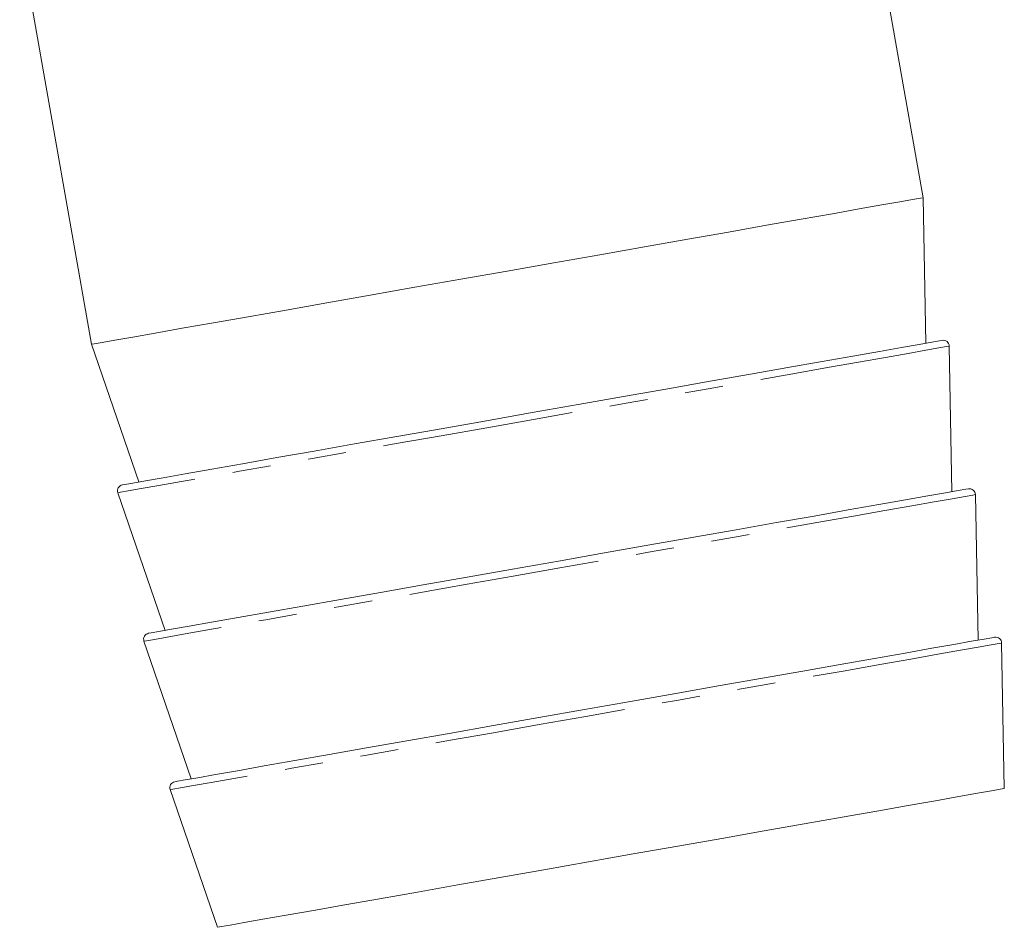
# Model space of a CAD drawing. Units: millimetres. Extents: x 120 to 288, y 88 to 288.
# Drawn here: x 215 to 248, y 152 to 182 of the extents above; entities that cross this region are included whole.
import ezdxf

# ---------------------------------------------------------------- set-up
doc = ezdxf.new("R2010")
doc.units = ezdxf.units.MM
doc.linetypes.add('PHANTOM', pattern=[12.7, 6.35, -1.27, 1.27, -1.27, 1.27, -1.27])

msp = doc.modelspace()

# ---------------------------------------------------------------- linework, layer by layer
at = {"color": 7, "linetype": 'Continuous', "lineweight": 15}
for p, q in [((245.237, 176.466), (242.852, 189.988)), ((215.278, 185.126), (217.662, 171.603)), ((245.326, 171.639), (245.237, 176.466)), ((217.662, 171.603), (219.229, 167.037)), ((246.195, 166.715), (246.105, 171.542)), ((218.53, 166.679), (220.097, 162.113)), ((247.063, 161.791), (246.973, 166.618)), ((219.399, 161.755), (220.965, 157.189)), ((247.931, 156.867), (247.841, 161.694)), ((220.267, 156.831), (221.834, 152.265))]:
    msp.add_line(p, q, dxfattribs=at)
at = {"color": 7, "linetype": 'Continuous', "lineweight": 15, "flags": 128}
for points in [[(245.237, 176.466), (245.15, 176.45), (244.891, 176.405), (244.463, 176.329), (243.871, 176.225), (243.123, 176.093), (242.229, 175.935), (241.199, 175.754), (240.046, 175.55), (238.785, 175.328), (237.432, 175.089), (236.003, 174.837), (234.517, 174.576), (232.993, 174.307), (231.449, 174.035), (229.906, 173.762), (228.381, 173.494), (226.896, 173.232), (225.467, 172.98), (224.114, 172.741), (222.853, 172.519), (221.7, 172.316), (220.67, 172.134), (219.775, 171.976), (219.028, 171.844), (218.436, 171.74), (218.008, 171.664), (217.749, 171.619), (217.662, 171.603)], [(245.87, 171.735), (245.785, 171.72), (245.53, 171.675), (245.108, 171.6), (244.524, 171.497), (243.787, 171.367), (242.905, 171.212), (241.889, 171.033), (240.752, 170.832), (239.509, 170.613), (238.175, 170.378), (236.767, 170.13), (235.302, 169.871), (233.799, 169.606), (232.278, 169.338), (230.756, 169.07), (229.253, 168.805), (227.788, 168.546), (226.38, 168.298), (225.046, 168.063), (223.803, 167.844), (222.666, 167.643), (221.65, 167.464), (220.768, 167.309), (220.031, 167.179), (219.448, 167.076), (219.026, 167.001), (218.77, 166.956), (218.685, 166.941), (218.685, 166.941)], [(246.739, 166.811), (246.653, 166.796), (246.398, 166.751), (245.976, 166.676), (245.392, 166.573), (244.655, 166.443), (243.773, 166.288), (242.757, 166.109), (241.621, 165.908), (240.378, 165.689), (239.043, 165.454), (237.635, 165.206), (236.17, 164.947), (234.668, 164.682), (233.146, 164.414), (231.624, 164.146), (230.121, 163.881), (228.656, 163.622), (227.248, 163.374), (225.914, 163.139), (224.671, 162.92), (223.534, 162.719), (222.519, 162.54), (221.636, 162.385), (220.899, 162.255), (220.316, 162.152), (219.894, 162.077), (219.639, 162.032), (219.553, 162.017), (219.553, 162.017)], [(247.607, 161.887), (247.521, 161.872), (247.266, 161.827), (246.844, 161.752), (246.261, 161.649), (245.523, 161.519), (244.641, 161.364), (243.626, 161.185), (242.489, 160.984), (241.246, 160.765), (239.912, 160.53), (238.503, 160.282), (237.039, 160.023), (235.536, 159.758), (234.014, 159.49), (232.492, 159.222), (230.989, 158.957), (229.525, 158.698), (228.116, 158.45), (226.782, 158.215), (225.539, 157.996), (224.403, 157.795), (223.387, 157.616), (222.505, 157.461), (221.767, 157.331), (221.184, 157.228), (220.762, 157.153), (220.507, 157.108), (220.421, 157.093), (220.421, 157.093)], [(247.931, 156.867), (247.926, 156.866), (247.798, 156.843), (247.502, 156.791), (247.042, 156.71), (246.423, 156.601), (245.654, 156.465), (244.744, 156.305), (243.705, 156.122), (242.552, 155.918), (241.299, 155.697), (239.962, 155.462), (238.559, 155.214), (237.107, 154.958), (235.627, 154.697), (234.137, 154.435), (232.657, 154.174), (231.206, 153.918), (229.803, 153.67), (228.466, 153.435), (227.212, 153.214), (226.059, 153.01), (225.021, 152.827), (224.111, 152.667), (223.342, 152.531), (222.723, 152.422), (222.262, 152.341), (221.966, 152.289), (221.839, 152.266), (221.834, 152.265)]]:
    msp.add_lwpolyline(points, dxfattribs=at)
at = {"color": 8, "linetype": 'PHANTOM', "lineweight": 0, "flags": 128}
for points in [[(246.105, 171.542), (246.018, 171.526), (245.759, 171.481), (245.331, 171.405), (244.74, 171.301), (243.992, 171.169), (243.097, 171.011), (242.067, 170.83), (240.914, 170.626), (239.653, 170.404), (238.3, 170.165), (236.871, 169.913), (235.386, 169.651), (233.861, 169.383), (232.318, 169.111), (230.774, 168.838), (229.25, 168.57), (227.764, 168.308), (226.336, 168.056), (224.982, 167.817), (223.721, 167.595), (222.569, 167.391), (221.538, 167.21), (220.644, 167.052), (219.896, 166.92), (219.304, 166.816), (218.876, 166.74), (218.617, 166.695), (218.53, 166.679)], [(246.973, 166.618), (246.887, 166.602), (246.628, 166.557), (246.2, 166.481), (245.608, 166.377), (244.86, 166.245), (243.965, 166.087), (242.935, 165.906), (241.782, 165.702), (240.521, 165.48), (239.168, 165.241), (237.74, 164.989), (236.254, 164.727), (234.73, 164.459), (233.186, 164.186), (231.642, 163.914), (230.118, 163.646), (228.632, 163.384), (227.204, 163.132), (225.851, 162.893), (224.59, 162.671), (223.437, 162.467), (222.407, 162.286), (221.512, 162.128), (220.764, 161.996), (220.172, 161.892), (219.744, 161.816), (219.485, 161.771), (219.399, 161.755), (219.399, 161.755)], [(247.841, 161.694), (247.755, 161.678), (247.496, 161.633), (247.068, 161.557), (246.476, 161.453), (245.728, 161.321), (244.834, 161.163), (243.803, 160.981), (242.65, 160.778), (241.389, 160.556), (240.036, 160.317), (238.608, 160.065), (237.122, 159.803), (235.598, 159.535), (234.054, 159.262), (232.51, 158.99), (230.986, 158.721), (229.501, 158.46), (228.072, 158.208), (226.719, 157.969), (225.458, 157.747), (224.305, 157.543), (223.275, 157.362), (222.38, 157.204), (221.632, 157.072), (221.041, 156.968), (220.613, 156.892), (220.354, 156.847), (220.267, 156.831), (220.267, 156.831)]]:
    msp.add_lwpolyline(points, dxfattribs=at)
at = {"color": 7, "linetype": 'Continuous', "lineweight": 15}
for centre, start, end in [((245.905, 171.538), 1.0624, 100), ((218.72, 166.744), 100, 198.9376), ((246.773, 166.614), 1.0624, 100), ((219.588, 161.82), 100, 198.9376), ((247.642, 161.69), 1.0624, 100), ((220.456, 156.896), 100, 198.9376)]:
    msp.add_arc(centre, 0.2, start, end, dxfattribs=at)

doc.saveas('drawing.dxf')
